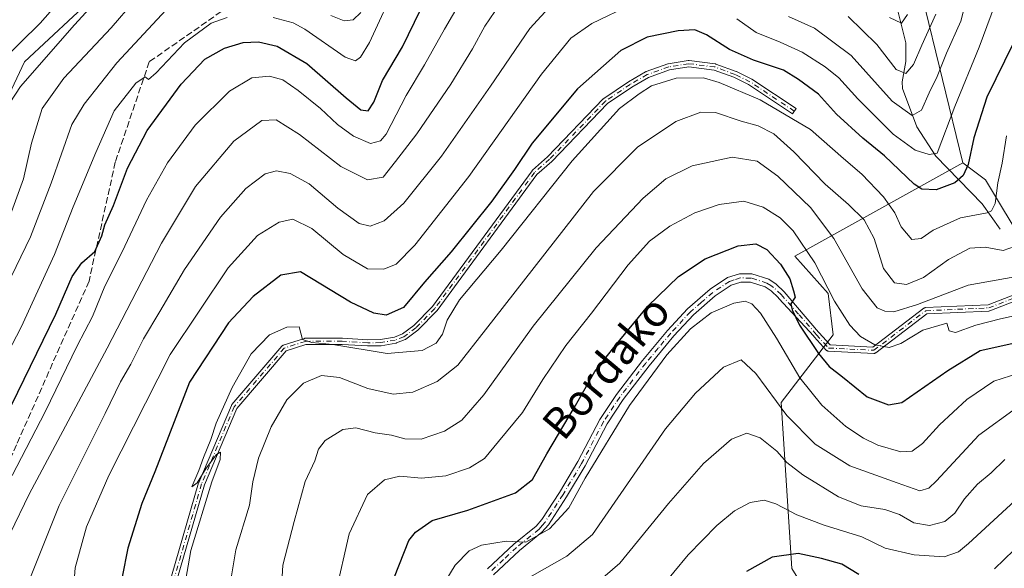
# Model space of a CAD drawing. Units: metres. Extents: x 599779 to 603197, y 4787001 to 4789365.
# Drawn here: x 601691 to 601944, y 4787598 to 4787739 of the extents above; entities that cross this region are included whole.
import ezdxf
from ezdxf.enums import TextEntityAlignment as Align

# ---------------------------------------------------------------- set-up
doc = ezdxf.new("R2010")
doc.units = ezdxf.units.M
doc.header["$MEASUREMENT"] = 0
doc.linetypes.add('DGN Style 3', pattern=[2.307223, 1.648017, -0.659207])
doc.linetypes.add('DGN Style 4', pattern=[2.638475, 1.318413, -0.659207, 0.001648, -0.659207])
for name, color, linetype, lineweight in [('Arbolado forestal CxS', 92, 'Continuous', 0), ('Camino Cxs', 7, 'Continuous', 0), ('Camino eje', 30, 'DGN Style 4', 13), ('Corriente natural lineal', 142, 'Continuous', 13), ('Curva de nivel maestra', 30, 'Continuous', 30), ('Curva de nivel normal', 30, 'Continuous', 0), ('Pastizal CxS', 92, 'Continuous', 0), ('Senda', 7, 'DGN Style 3', 0), ('Texto cartográfico', 7, 'Continuous', 0)]:
    doc.layers.add(name, color=color, linetype=linetype, lineweight=lineweight)
doc.styles.add('Style-Arial', font='txt')

# ---------------------------------------------------------------- blocks, each defined once
blk = doc.blocks.new('*U13')
at = {"layer": 'Arbolado forestal CxS', "color": 92, "linetype": 'Continuous', "lineweight": 0}
blk.add_polyline3d([(601889.4507, 4787597.8809, 326.3239), (601886.7831, 4787640.5451, 309.6959), (601900.1145, 4787657.8775, 297.7378), (601898.7811, 4787668.5429, 296.2491), (601890.2635, 4787678.1255, 298.3065), (601933.4533, 4787702.0293, 272.7299), (601939.2145, 4787697.6971, 277.4585), (601949.6645, 4787680.2811, 286.6724), (601967.0809, 4787674.4765, 296.8521), (602033.0003, 4787581.4705, 357.7068)], dxfattribs=at)

msp = doc.modelspace()

# ---------------------------------------------------------------- linework, layer by layer
at = {"layer": 'Arbolado forestal CxS', "color": 92, "linetype": 'Continuous', "lineweight": 0}
for points in [[(601973.9835, 4788081.6661, 166.1169), (601942.6363, 4788050.3195, 157.9451), (601940.7485, 4788049.9861, 157.9588), (601883.4219, 4788039.8703, 159.016), (601868.4211, 4788034.0805, 159.2317), (601878.8725, 4787976.0297, 168.0775), (601883.4255, 4787943.5061, 184.9961), (601872.9761, 4787927.2521, 197.91), (601832.4323, 4787909.8515, 187.3694), (601825.4675, 4787878.5051, 190.8738), (601832.4343, 4787857.6059, 201.1109), (601788.3945, 4787830.7929, 211.689), (601752.9535, 4787800.8653, 215.8943), (601732.4763, 4787774.0885, 222.2534), (601712.1651, 4787746.3765, 228.8532), (601704.9011, 4787739.6205, 227.5756), (601692.3865, 4787727.9805, 226.6045), (601679.8411, 4787701.5453, 225.9332), (601655.6561, 4787660.7761, 220.7538), (601624.6411, 4787593.7469, 222.6312)], [(601949.6645, 4787680.2811, 286.6724), (601939.2145, 4787697.6971, 277.4585), (601933.4533, 4787702.0293, 272.7299), (601923.0017, 4787744.9867, 255.7091), (601897.4561, 4787799.5547, 231.5062), (601867.2677, 4787826.2587, 219.8726), (601851.0123, 4787835.5467, 211.2595), (601832.4343, 4787857.6059, 201.1109), (601825.4675, 4787878.5051, 190.8738), (601832.4323, 4787909.8515, 187.3694), (601872.9761, 4787927.2521, 197.91), (601883.4255, 4787943.5061, 184.9961), (601878.8725, 4787976.0297, 168.0775), (601868.4211, 4788034.0805, 159.2317), (601883.4219, 4788039.8703, 159.016), (601940.7485, 4788049.9861, 157.9588), (601942.6363, 4788050.3195, 157.9451), (601957.7303, 4788028.2591, 171.7085)], [(601832.4343, 4787857.6059, 201.1109), (601788.3945, 4787830.7929, 211.689), (601752.9535, 4787800.8653, 215.8943), (601732.4763, 4787774.0885, 222.2534), (601712.1651, 4787746.3765, 228.8532), (601704.9011, 4787739.6205, 227.5756), (601692.3865, 4787727.9805, 226.6045), (601679.8411, 4787701.5453, 225.9332), (601655.6561, 4787660.7761, 220.7538), (601624.6411, 4787593.7469, 222.6312), (601612.8649, 4787541.9211, 221.5333), (601607.0481, 4787471.5057, 245.3333), (601596.3811, 4787475.5059, 238.1675), (601573.7159, 4787472.8393, 227.1123), (601583.5009, 4787459.9923, 232.5853), (601594.3583, 4787438.2803, 234.3112), (601602.5013, 4787422.9011, 235.4572), (601615.6201, 4787411.1409, 240.8443), (601617.8823, 4787393.9517, 242.4433), (601607.4789, 4787377.6677, 236.4577)], [(601832.4343, 4787857.6059, 201.1109), (601851.0123, 4787835.5467, 211.2595), (601867.2677, 4787826.2587, 219.8726), (601897.4561, 4787799.5547, 231.5062), (601923.0017, 4787744.9867, 255.7091), (601933.4533, 4787702.0293, 272.7299)], [(601933.4533, 4787702.0293, 272.7299), (601890.2635, 4787678.1255, 298.3065), (601898.7811, 4787668.5429, 296.2491), (601900.1145, 4787657.8775, 297.7378), (601886.7831, 4787640.5451, 309.6959), (601889.4507, 4787597.8809, 326.3239), (601909.4511, 4787565.8833, 340.6337), (601926.7841, 4787563.2161, 340.8324), (601960.1179, 4787520.5525, 366.3127), (601978.7829, 4787516.5525, 372.6495), (602005.4483, 4787516.5523, 380.406), (602054.7813, 4787503.2195, 397.4835), (602085.4447, 4787493.8865, 409.862), (602092.1131, 4787477.8883, 415.1889), (602084.1141, 4787447.2227, 416.1681), (602066.7821, 4787440.5569, 409.7797), (602056.1167, 4787425.8915, 405.7208), (602040.1175, 4787421.8919, 398.7307), (602029.4517, 4787413.8923, 393.3173), (601995.0325, 4787403.5079, 376.0541)], [(601933.4533, 4787702.0293, 272.7299), (601939.2145, 4787697.6971, 277.4585), (601949.6645, 4787680.2811, 286.6724), (601967.0809, 4787674.4765, 296.8521)], [(601933.4533, 4787702.0293, 272.7299), (601939.2145, 4787697.6971, 277.4585), (601949.6645, 4787680.2811, 286.6724), (601967.0809, 4787674.4765, 296.8521)]]:
    msp.add_polyline3d(points, dxfattribs=at)
at = {"layer": 'Camino Cxs', "color": 7, "linetype": 'Continuous', "lineweight": 0}
for points in [[(601730.1519, 4787595.8732, 281.0859), (601737.1119, 4787619.8432, 281.8312), (601737.1284, 4787619.8937, 281.8318), (601737.1433, 4787619.9317, 281.833), (601745.5233, 4787639.7517, 281.6167), (601745.5795, 4787639.8606, 281.6257), (601745.6517, 4787639.9596, 281.6398), (601758.5017, 4787655.0096, 282.3465), (601758.5237, 4787655.0343, 282.3464), (601758.5808, 4787655.09, 282.3465), (601758.6431, 4787655.1397, 282.347), (601758.7101, 4787655.1829, 282.3481), (601758.7811, 4787655.2193, 282.3497), (601758.8553, 4787655.2485, 282.3519), (601758.8665, 4787655.2521, 282.3523), (601764.2765, 4787656.9821, 282.3393), (601764.396, 4787657.0104, 282.3483), (601764.5184, 4787657.0201, 282.3633), (601773.9884, 4787657.0401, 281.7595), (601774.04, 4787657.0386, 281.7417), (601780.568, 4787656.6306, 280.828), (601783.8226, 4787656.6889, 280.9809), (601787.4037, 4787657.3242, 280.3624), (601789.4505, 4787658.1171, 279.9285), (601792.4033, 4787660.3054, 279.6338), (601797.149, 4787665.1396, 280.4508), (601822.745, 4787700.0432, 277.7826), (601822.7997, 4787700.11, 277.787), (601822.8614, 4787700.1704, 277.7948), (601826.7267, 4787703.5687, 278.1407), (601841.0534, 4787718.4745, 278.7545), (601841.1145, 4787718.5318, 278.753), (601841.1813, 4787718.5824, 278.7546), (601847.5113, 4787722.8724, 278.3909), (601847.5586, 4787722.9021, 278.4088), (601851.9194, 4787725.4325, 279.3017), (601851.9911, 4787725.4693, 279.3055), (601852.0537, 4787725.4945, 279.3112), (601857.6037, 4787727.4545, 279.0781), (601857.6723, 4787727.4753, 279.0694), (601857.7424, 4787727.4899, 279.0641), (601862.8724, 4787728.3199, 279.006), (601862.9863, 4787728.33, 278.9943), (601863.1005, 4787728.3238, 278.9864), (601869.8205, 4787727.4738, 278.5561), (601869.9106, 4787727.4571, 278.5525), (601869.9982, 4787727.4303, 278.5549), (601875.1782, 4787725.5103, 278.7849), (601875.1924, 4787725.5048, 278.7861), (601875.2511, 4787725.479, 278.7927), (601879.0811, 4787723.609, 279.584), (601879.1721, 4787723.5569, 279.6114), (601890.5621, 4787716.0069, 280.0865), (601889.6781, 4787714.6733, 281.126), (601878.3319, 4787722.1943, 280.6844), (601874.5848, 4787724.0238, 279.8312), (601869.5284, 4787725.898, 279.4993), (601863.0141, 4787726.722, 279.6398), (601858.0688, 4787725.9219, 279.92), (601852.657, 4787724.0107, 280.0516), (601848.3858, 4787721.5322, 279.2791), (601842.1486, 4787717.3051, 279.3465), (601827.8569, 4787702.4358, 278.7048), (601827.8387, 4787702.4174, 278.7029), (601827.8084, 4787702.3893, 278.6987), (601823.9838, 4787699.0268, 278.435), (601798.4053, 4787664.147, 280.9365), (601798.373, 4787664.1059, 280.9357), (601798.331, 4787664.0597, 280.934), (601793.501, 4787659.1397, 280.1266), (601793.4065, 4787659.0574, 280.1258), (601790.3165, 4787656.7674, 281.1193), (601790.227, 4787656.7099, 281.1841), (601790.1308, 4787656.6648, 281.2345), (601787.9091, 4787655.8041, 282.2344), (601787.8368, 4787655.78, 282.2636), (601787.7599, 4787655.7624, 282.285), (601784.0395, 4787655.1024, 282.085), (601783.9599, 4787655.0924, 282.0685), (601783.9145, 4787655.0903, 282.0565), (601780.5645, 4787655.0303, 281.4419), (601780.5302, 4787655.0304, 281.4379), (601780.5002, 4787655.0317, 281.4339), (601773.966, 4787655.4401, 282.1824), (601764.6458, 4787655.4204, 282.8581), (601759.5707, 4787653.7975, 282.5851), (601746.9488, 4787639.0147, 281.9945), (601738.6353, 4787619.3519, 282.2631), (601731.7101, 4787595.5018, 281.212)], [(601730.1519, 4787595.8732, 281.0859), (601737.1119, 4787619.8432, 281.8312), (601737.1284, 4787619.8937, 281.8318), (601737.1433, 4787619.9317, 281.833), (601745.5233, 4787639.7517, 281.6167), (601745.5795, 4787639.8606, 281.6257), (601745.6517, 4787639.9596, 281.6398), (601758.5017, 4787655.0096, 282.3465), (601758.5237, 4787655.0343, 282.3464), (601758.5808, 4787655.09, 282.3465), (601758.6431, 4787655.1397, 282.347), (601758.7101, 4787655.1829, 282.3481), (601758.7811, 4787655.2193, 282.3497), (601758.8553, 4787655.2485, 282.3519), (601758.8665, 4787655.2521, 282.3523), (601764.2765, 4787656.9821, 282.3393), (601764.396, 4787657.0104, 282.3483), (601764.5184, 4787657.0201, 282.3633), (601773.9884, 4787657.0401, 281.7595), (601774.04, 4787657.0386, 281.7417), (601780.568, 4787656.6306, 280.828), (601783.8226, 4787656.6889, 280.9809), (601787.4037, 4787657.3242, 280.3624), (601789.4505, 4787658.1171, 279.9285), (601792.4033, 4787660.3054, 279.6338), (601797.149, 4787665.1396, 280.4508), (601822.745, 4787700.0432, 277.7826), (601822.7997, 4787700.11, 277.787), (601822.8614, 4787700.1704, 277.7948), (601826.7267, 4787703.5687, 278.1407), (601841.0534, 4787718.4745, 278.7545), (601841.1145, 4787718.5318, 278.753), (601841.1813, 4787718.5824, 278.7546), (601847.5113, 4787722.8724, 278.3909), (601847.5586, 4787722.9021, 278.4088), (601851.9194, 4787725.4325, 279.3017), (601851.9911, 4787725.4693, 279.3055), (601852.0537, 4787725.4945, 279.3112), (601857.6037, 4787727.4545, 279.0781), (601857.6723, 4787727.4753, 279.0694), (601857.7424, 4787727.4899, 279.0641), (601862.8724, 4787728.3199, 279.006), (601862.9863, 4787728.33, 278.9943), (601863.1005, 4787728.3238, 278.9864), (601869.8205, 4787727.4738, 278.5561), (601869.9106, 4787727.4571, 278.5525), (601869.9982, 4787727.4303, 278.5549), (601875.1782, 4787725.5103, 278.7849), (601875.1924, 4787725.5048, 278.7861), (601875.2511, 4787725.479, 278.7927), (601879.0811, 4787723.609, 279.584), (601879.1721, 4787723.5569, 279.6114), (601890.5621, 4787716.0069, 280.0865), (601889.6781, 4787714.6733, 281.126), (601878.3319, 4787722.1943, 280.6844), (601874.5848, 4787724.0238, 279.8312), (601869.5284, 4787725.898, 279.4993), (601863.0141, 4787726.722, 279.6398), (601858.0688, 4787725.9219, 279.92), (601852.657, 4787724.0107, 280.0516), (601848.3858, 4787721.5322, 279.2791), (601842.1486, 4787717.3051, 279.3465), (601827.8569, 4787702.4358, 278.7048), (601827.8387, 4787702.4174, 278.7029), (601827.8084, 4787702.3893, 278.6987), (601823.9838, 4787699.0268, 278.435), (601798.4053, 4787664.147, 280.9365), (601798.373, 4787664.1059, 280.9357), (601798.331, 4787664.0597, 280.934), (601793.501, 4787659.1397, 280.1266), (601793.4065, 4787659.0574, 280.1258), (601790.3165, 4787656.7674, 281.1193), (601790.227, 4787656.7099, 281.1841), (601790.1308, 4787656.6648, 281.2345), (601787.9091, 4787655.8041, 282.2344), (601787.8368, 4787655.78, 282.2636), (601787.7599, 4787655.7624, 282.285), (601784.0395, 4787655.1024, 282.085), (601783.9599, 4787655.0924, 282.0685), (601783.9145, 4787655.0903, 282.0565), (601780.5645, 4787655.0303, 281.4419), (601780.5302, 4787655.0304, 281.4379), (601780.5002, 4787655.0317, 281.4339), (601773.966, 4787655.4401, 282.1824), (601764.6458, 4787655.4204, 282.8581), (601759.5707, 4787653.7975, 282.5851), (601746.9488, 4787639.0147, 281.9945), (601738.6353, 4787619.3519, 282.2631), (601731.7101, 4787595.5018, 281.212)], [(601811.3101, 4787597.8201, 307.1636), (601818.0801, 4787604.1201, 306.538), (601823.7901, 4787608.7501, 306.5696), (601825.2301, 4787610.4301, 308.5322), (601829.7901, 4787617.4301, 313.1437), (601834.5301, 4787625.3501, 305.2713), (601840.1701, 4787636.1401, 303.9773), (601844.4201, 4787642.5401, 304.106), (601851.1102, 4787651.3101, 303.7865), (601857.5901, 4787659.0401, 303.7815), (601862.6901, 4787664.5801, 303.8189), (601868.5101, 4787669.6401, 304.2148), (601873.0001, 4787672.6101, 302.806), (601876.0701, 4787673.5901, 302.444), (601879.1901, 4787673.5501, 302.1553), (601883.5601, 4787672.1901, 301.9722), (601885.5001, 4787670.9301, 302.5669), (601887.5101, 4787668.9701, 302.5055), (601896.3064, 4787658.5621, 303.9964), (601896.3113, 4787658.5579, 303.9888), (601896.3711, 4787658.5052, 303.8968), (601896.4047, 4787658.4703, 303.8476), (601899.3001, 4787655.2826, 304.9427), (601910.3175, 4787654.7336, 296.4281), (601923.3947, 4787664.716, 292.0865), (601923.4131, 4787664.7296, 292.0819), (601923.4801, 4787664.7729, 292.0699), (601923.5511, 4787664.8093, 292.0647), (601923.6253, 4787664.8384, 292.0662), (601923.7021, 4787664.86, 292.0745), (601923.7806, 4787664.8739, 292.0894), (601923.8442, 4787664.8793, 292.1061), (601939.9024, 4787665.601, 295.431), (601953.6023, 4787670.9287, 301.2709)], [(601811.3101, 4787597.8201, 307.1636), (601818.0801, 4787604.1201, 306.538), (601823.7901, 4787608.7501, 306.5696), (601825.2301, 4787610.4301, 308.5322), (601829.7901, 4787617.4301, 313.1437), (601834.5301, 4787625.3501, 305.2713), (601840.1701, 4787636.1401, 303.9773), (601844.4201, 4787642.5401, 304.106), (601851.1102, 4787651.3101, 303.7865), (601857.5901, 4787659.0401, 303.7815), (601862.6901, 4787664.5801, 303.8189), (601868.5101, 4787669.6401, 304.2148), (601873.0001, 4787672.6101, 302.806), (601876.0701, 4787673.5901, 302.444), (601879.1901, 4787673.5501, 302.1553), (601883.5601, 4787672.1901, 301.9722), (601885.5001, 4787670.9301, 302.5669), (601887.5101, 4787668.9701, 302.5055), (601896.3064, 4787658.5621, 303.9964), (601896.3113, 4787658.5579, 303.9888), (601896.3711, 4787658.5052, 303.8968), (601896.4047, 4787658.4703, 303.8476), (601899.3001, 4787655.2826, 304.9427), (601910.3175, 4787654.7336, 296.4281), (601923.3947, 4787664.716, 292.0865), (601923.4131, 4787664.7296, 292.0819), (601923.4801, 4787664.7729, 292.0699), (601923.5511, 4787664.8093, 292.0647), (601923.6253, 4787664.8384, 292.0662), (601923.7021, 4787664.86, 292.0745), (601923.7806, 4787664.8739, 292.0894), (601923.8442, 4787664.8793, 292.1061), (601939.9024, 4787665.601, 295.431), (601953.6023, 4787670.9287, 301.2709)], [(601954.6482, 4787669.6187, 304.6154), (601940.3597, 4787664.0621, 296.7458), (601940.2349, 4787664.0249, 296.703), (601940.1056, 4787664.0085, 296.6413), (601924.1664, 4787663.2921, 293.4402), (601911.0555, 4787653.2842, 297.0208), (601911.0042, 4787653.248, 297.0767), (601910.9351, 4787653.2082, 297.1462), (601910.8624, 4787653.1754, 297.2137), (601910.7868, 4787653.15, 297.2783), (601910.709, 4787653.1322, 297.3392), (601910.6299, 4787653.1223, 297.3957), (601910.5502, 4787653.1203, 297.4471), (601910.5303, 4787653.1211, 297.459), (601898.8903, 4787653.7011, 308.3236), (601898.8306, 4787653.7063, 308.364), (601898.7521, 4787653.7201, 308.4037), (601898.6753, 4787653.7417, 308.4267), (601898.6011, 4787653.7709, 308.4326), (601898.5301, 4787653.8072, 308.4218), (601898.4631, 4787653.8505, 308.3939), (601898.4008, 4787653.9002, 308.3493), (601898.3437, 4787653.9559, 308.2884), (601898.3379, 4787653.9622, 308.281), (601895.2203, 4787657.3946, 307.1088), (601895.1748, 4787657.4494, 307.156), (601895.1299, 4787657.5153, 307.1962), (601895.1233, 4787657.5245, 307.2037), (601886.1451, 4787667.2504, 304.9643), (601885.9401, 4787667.4801, 304.7933), (601884.1401, 4787669.2301, 304.8916), (601882.6401, 4787670.2101, 304.7279), (601878.8501, 4787671.3901, 303.346), (601876.4001, 4787671.4201, 303.3828), (601873.9401, 4787670.6401, 303.9376), (601869.8301, 4787667.9101, 305.1619), (601864.2001, 4787663.0301, 304.8503), (601859.2101, 4787657.6101, 304.53), (601852.8101, 4787649.9501, 304.5257), (601846.1801, 4787641.2801, 304.8636), (601842.0401, 4787635.0401, 304.8463), (601836.4201, 4787624.2901, 306.2007), (601831.6301, 4787616.2901, 315.9814), (601826.9701, 4787609.1301, 310.457), (601825.3001, 4787607.1901, 308.1865), (601819.5001, 4787602.4901, 307.6485), (601812.8401, 4787596.2801, 308.3524)], [(601954.6482, 4787669.6187, 304.6154), (601940.3597, 4787664.0621, 296.7458), (601940.2349, 4787664.0249, 296.703), (601940.1056, 4787664.0085, 296.6413), (601924.1664, 4787663.2921, 293.4402), (601911.0555, 4787653.2842, 297.0208), (601911.0042, 4787653.248, 297.0767), (601910.9351, 4787653.2082, 297.1462), (601910.8624, 4787653.1754, 297.2137), (601910.7868, 4787653.15, 297.2783), (601910.709, 4787653.1322, 297.3392), (601910.6299, 4787653.1223, 297.3957), (601910.5502, 4787653.1203, 297.4471), (601910.5303, 4787653.1211, 297.459), (601898.8903, 4787653.7011, 308.3236), (601898.8306, 4787653.7063, 308.364), (601898.7521, 4787653.7201, 308.4037), (601898.6753, 4787653.7417, 308.4267), (601898.6011, 4787653.7709, 308.4326), (601898.5301, 4787653.8072, 308.4218), (601898.4631, 4787653.8505, 308.3939), (601898.4008, 4787653.9002, 308.3493), (601898.3437, 4787653.9559, 308.2884), (601898.3379, 4787653.9622, 308.281), (601895.2203, 4787657.3946, 307.1088), (601895.1748, 4787657.4494, 307.156), (601895.1299, 4787657.5153, 307.1962), (601895.1233, 4787657.5245, 307.2036), (601886.1451, 4787667.2504, 304.9643), (601885.9401, 4787667.4801, 304.7933), (601884.1401, 4787669.2301, 304.8916), (601882.6401, 4787670.2101, 304.7279), (601878.8501, 4787671.3901, 303.346), (601876.4001, 4787671.4201, 303.3828), (601873.9401, 4787670.6401, 303.9376), (601869.8301, 4787667.9101, 305.1619), (601864.2001, 4787663.0301, 304.8503), (601859.2101, 4787657.6101, 304.53), (601852.8101, 4787649.9501, 304.5257), (601846.1801, 4787641.2801, 304.8636), (601842.0401, 4787635.0401, 304.8463), (601836.4201, 4787624.2901, 306.2007), (601831.6301, 4787616.2901, 315.9814), (601826.9701, 4787609.1301, 310.457), (601825.3001, 4787607.1901, 308.1865), (601819.5001, 4787602.4901, 307.6485), (601812.8401, 4787596.2801, 308.3524)]]:
    msp.add_polyline3d(points, dxfattribs=at)
at = {"layer": 'Camino eje', "color": 30, "linetype": 'DGN Style 4', "lineweight": 13}
for points in [[(601895.8125, 4787657.9325, 305.4153), (601898.9301, 4787654.5001, 306.7466), (601910.5701, 4787653.9201, 296.8722), (601923.8801, 4787664.0801, 292.7389), (601940.0697, 4787664.8077, 296.0513), (601954.3571, 4787670.3639, 303.1009), (601957.5321, 4787707.6703, 304.1706), (601959.7801, 4787736.4901, 299.6466), (601965.8501, 4787769.4001, 289.078), (601965.7265, 4787778.2853, 292.3211)], [(601890.1201, 4787715.3401, 280.6013), (601878.7301, 4787722.8901, 280.1661), (601874.9001, 4787724.7601, 279.318), (601869.7201, 4787726.6801, 279.0236), (601863.0001, 4787727.5301, 279.1877), (601857.8701, 4787726.7001, 279.4927), (601852.3201, 4787724.7401, 279.6735), (601847.9601, 4787722.2101, 278.76), (601841.6301, 4787717.9201, 279.0362), (601827.2801, 4787702.9901, 278.3912), (601823.3901, 4787699.5701, 278.1008), (601797.7601, 4787664.6201, 280.7558), (601792.9301, 4787659.7001, 279.9008), (601789.8401, 4787657.4101, 280.3489), (601787.6201, 4787656.5501, 281.3148), (601783.9001, 4787655.8901, 281.518), (601780.5501, 4787655.8301, 281.1337), (601773.9901, 4787656.2401, 281.9665), (601764.5201, 4787656.2201, 282.6014), (601759.1101, 4787654.4901, 282.4471), (601746.2601, 4787639.4401, 281.8184), (601737.8801, 4787619.6201, 282.0524), (601730.9201, 4787595.6501, 281.1464)], [(601895.8125, 4787657.9325, 305.4153), (601891.2401, 4787663.1701, 307.4562), (601886.7251, 4787668.2251, 303.5308), (601884.8201, 4787670.0801, 303.6232), (601884.0701, 4787670.5701, 303.5529), (601883.1001, 4787671.2001, 303.2664), (601879.0201, 4787672.4701, 302.2593), (601876.2351, 4787672.5051, 302.5408), (601874.7001, 4787672.0151, 303.0103), (601873.4701, 4787671.6251, 303.3213), (601871.2251, 4787670.1401, 304.1133), (601869.1701, 4787668.7751, 304.6772), (601866.2601, 4787666.2451, 305.0511), (601863.4451, 4787663.8051, 304.3096), (601858.4001, 4787658.3251, 304.1235), (601855.1601, 4787654.4601, 304.2819), (601851.9601, 4787650.6301, 304.0953), (601848.6451, 4787646.2951, 304.3281), (601845.3001, 4787641.9101, 304.4595), (601841.1051, 4787635.5901, 304.3818), (601835.4751, 4787624.8201, 305.7496), (601830.7101, 4787616.8601, 314.5907), (601826.1001, 4787609.7801, 309.5688), (601825.3801, 4787608.9401, 308.4737), (601824.5451, 4787607.9701, 307.4027), (601818.7901, 4787603.3051, 307.0671), (601815.4051, 4787600.1551, 307.9804), (601812.0751, 4787597.0501, 307.5525)]]:
    msp.add_polyline3d(points, dxfattribs=at)
at = {"layer": 'Corriente natural lineal', "color": 142, "linetype": 'Continuous', "lineweight": 13}
msp.add_polyline3d([(601943, 4787685, 282.174), (601938.3571, 4787691.5079, 278.4487), (601926.4947, 4787703.7368, 269.6259), (601921.6022, 4787711.2672, 266.2435), (601917.8807, 4787721.1479, 261.6593), (601917.8504, 4787722.8453, 260.7789), (601918.8115, 4787728.0539, 258.9053), (601918.7577, 4787732.8833, 257.4742), (601914.4576, 4787750.1073, 250.3746)], dxfattribs=at)
at = {"layer": 'Curva de nivel maestra', "color": 30, "linetype": 'Continuous', "lineweight": 30, "flags": 128}
for points, elevation in [([(601686.06, 4787727.8701), (601696.43, 4787737.9501), (601706.75, 4787749.7601)], 225), ([(601689, 4787639.8601), (601700.39, 4787663.2201), (601704.61, 4787672.9101), (601707.13, 4787676.4201), (601710.42, 4787679.2801), (601712.27, 4787683.2801), (601713.02, 4787686.1401), (601715.23, 4787691.1401), (601718.83, 4787700.7001), (601723.92, 4787710.3801), (601732.59, 4787722.2401), (601738.74, 4787728.6501), (601743.78, 4787731.5501), (601748.54, 4787732.9401), (601752.46, 4787733.1001), (601757.25, 4787732.0101), (601764.94, 4787727.5701), (601775, 4787718.7601), (601778.79, 4787715.6601), (601780.66, 4787715.4601), (601782.09, 4787717.6101), (601784.38, 4787723.2101), (601789.44, 4787731.8701), (601794.12, 4787741.3501)], 250), ([(601946.39, 4787732.9201), (601939.54, 4787718.9701), (601936.23, 4787708.5201), (601934.82, 4787701.6301), (601933.47, 4787698.8201), (601931.4, 4787696.8901), (601926.57, 4787695.1401), (601922.88, 4787695.3201), (601920.9, 4787696.5601), (601913.25, 4787703.9001), (601907.75, 4787708.4001), (601900.95, 4787714.6001), (601896.3, 4787719.6801), (601891.17, 4787723.4401), (601887.38, 4787725.8901), (601879.61, 4787728.4301), (601873.45, 4787731.2001), (601867.61, 4787734.9601), (601864.54, 4787736.2201), (601860.26, 4787736.0001), (601852.33, 4787734.3801), (601845.57, 4787730.9301), (601834.46, 4787721.0301), (601822.79, 4787707.1501), (601818.28, 4787700.3801), (601812.42, 4787692.2401), (601801.99, 4787679.2401), (601795.11, 4787671.3901), (601789.73, 4787664.9301), (601785.26, 4787662.9601), (601782.11, 4787663.4601), (601776.08, 4787666.2801), (601763.31, 4787674.0301), (601758.26, 4787673.1901), (601751.16, 4787667.7601), (601744.76, 4787660.9701), (601734.73, 4787645.7701), (601725.85, 4787622.7001), (601722.48, 4787614.5601), (601718.9, 4787603.1001), (601717.46, 4787595.7801)], 275), ([(601787.4, 4787595.7401), (601791.12, 4787605.0401), (601792.85, 4787607.2401), (601797.14, 4787610.2201), (601806.29, 4787612.8201), (601818.5, 4787617.3501), (601822.9, 4787620.7601), (601826.58, 4787627.3601), (601833.9, 4787639.7101), (601838.86, 4787648.4501), (601844.07, 4787655.0401), (601852.52, 4787665.2801), (601860.38, 4787672.8401), (601867.19, 4787677.3901), (601875.66, 4787680.7201), (601880.2, 4787681.2301), (601883.07, 4787679.8301), (601886.6, 4787676.0401), (601888.94, 4787672.2601), (601889.89, 4787669.1901), (601890.37, 4787667.5901), (601889.21, 4787665.8401), (601889.61, 4787664.2701), (601891.48, 4787660.4001), (601896.36, 4787653.0601), (601899.06, 4787649.7701), (601902.48, 4787647.0801), (601908.85, 4787642.0001), (601914.35, 4787639.9101), (601917.75, 4787640.5301), (601929.52, 4787648.7701), (601937.85, 4787653.9001), (601948.3, 4787656.1601)], 300), ([(601949.02, 4787604.9701), (601941.59, 4787597.8301)], 325), ([(601906.74, 4787596.3001), (601902.37, 4787599.0101), (601897.14, 4787600.4701), (601891.11, 4787601.7701), (601884.45, 4787600.8101), (601877.88, 4787597.0801)], 325)]:
    msp.add_lwpolyline(points, dxfattribs=dict(at, elevation=elevation))
at = {"layer": 'Curva de nivel normal', "color": 30, "linetype": 'Continuous', "lineweight": 0, "flags": 128}
for points, elevation in [([(601688.6, 4787717.47), (601691.31, 4787721.67), (601705.23, 4787737.5), (601713.92, 4787747.1)], 230), ([(601788.11, 4787748.43), (601781.02, 4787733.01), (601778.65, 4787729.17), (601777.44, 4787728.26), (601774.73, 4787729.23), (601764.39, 4787736.4), (601761.41, 4787738.01), (601756.22, 4787739.36)], 245), ([(601888.67, 4787739.61), (601895.35, 4787736.69), (601904.71, 4787729.63), (601915.22, 4787717.86), (601920.41, 4787714.21), (601922.78, 4787715.6), (601924.8, 4787720.08), (601926.86, 4787724.21), (601929.2, 4787730.2), (601932.86, 4787738.42), (601935.3, 4787747.88)], 265), ([(601692.74, 4787592.66), (601701.29, 4787614.07), (601713.08, 4787637.7), (601717.04, 4787645.86), (601719.71, 4787650.35), (601722.94, 4787656.88), (601727.1, 4787663.87), (601733.48, 4787674.66), (601742.74, 4787688.1), (601749.25, 4787695.45), (601754.21, 4787699.22), (601757.09, 4787700.02), (601760.6, 4787699.31), (601765.47, 4787696.66), (601772.9, 4787690.45), (601778.34, 4787686.5), (601781.15, 4787685.8), (601784.79, 4787687.21), (601789.79, 4787691.69), (601799.46, 4787703.8), (601812.08, 4787721.74), (601822.19, 4787736.56), (601830.02, 4787745.14)], 265), ([(601942.64, 4787745.49), (601937.64, 4787731.76), (601931.33, 4787716.56), (601926.78, 4787704.55), (601924.79, 4787704.21), (601921.13, 4787705.3), (601915.56, 4787709.4), (601906.43, 4787718.54), (601901.54, 4787723.9), (601898.05, 4787726.75), (601892.15, 4787730.46), (601886.52, 4787733.09), (601880.35, 4787735.5), (601875.34, 4787739.08)], 270), ([(601720.51, 4787743.6), (601714.66, 4787736.77), (601702.47, 4787723.77), (601696.92, 4787716.01), (601694.21, 4787707.09), (601692.16, 4787697.97), (601688.72, 4787688.58)], 235), ([(601804.38, 4787743.43), (601800.27, 4787736.43), (601795.12, 4787727.19), (601790.46, 4787719.36), (601785.25, 4787709.39), (601783.84, 4787707.68), (601781.3, 4787707.03), (601776.9, 4787708.92), (601772.74, 4787711.89), (601768.38, 4787716.01), (601762.7, 4787720.67), (601758.76, 4787723.39), (601755.32, 4787724.36), (601750.78, 4787723.87), (601745.01, 4787720.5), (601736.22, 4787711.76), (601729.09, 4787702.1), (601723.7, 4787692.44), (601717.49, 4787679.25), (601713.01, 4787670.37), (601709.87, 4787662.59), (601705.95, 4787655.1), (601697.68, 4787638.1), (601689.2, 4787621.77)], 255), ([(601848.46, 4787742.78), (601838.12, 4787737.82), (601832.71, 4787734.11), (601825.16, 4787724.87), (601806.49, 4787698.55), (601792.67, 4787680.88), (601787.88, 4787676.03), (601784.64, 4787674.76), (601780.46, 4787674.86), (601774.22, 4787678.52), (601766.21, 4787685.16), (601761.27, 4787687.58), (601757.77, 4787686.86), (601752.22, 4787683.37), (601744.66, 4787675.1), (601729.8, 4787652.86), (601714.01, 4787621.74), (601708.29, 4787608.57), (601705.43, 4787598.04), (601704.64, 4787588.19)], 270), ([(601744.41, 4787739.41), (601740.29, 4787737.93), (601733.48, 4787732.85), (601726.2, 4787725.17), (601724.2, 4787723.45), (601723.41, 4787724.17), (601721.02, 4787722.56), (601715.38, 4787715.43), (601710.74, 4787704.76), (601704.86, 4787690.77), (601700.12, 4787678.5), (601691.49, 4787659.87), (601677.44, 4787632.94)], 245), ([(601683.74, 4787596.76), (601693.59, 4787617.01), (601713.59, 4787654.5), (601727.6, 4787681.44), (601736.34, 4787695.99), (601746.18, 4787707.64), (601753.38, 4787712.94), (601757.02, 4787713.08), (601763, 4787709.3), (601773.61, 4787701.14), (601780.46, 4787697.68), (601784.54, 4787698.41), (601787.7, 4787702.44), (601793.15, 4787709.48), (601801.87, 4787722.29), (601807.5, 4787731.38), (601810.6, 4787737.12), (601813.2, 4787740.97)], 260), ([(601728.78, 4787741.33), (601716.08, 4787727.74), (601707.68, 4787717.13), (601704.52, 4787711.87), (601699.24, 4787696.88), (601693.92, 4787683.06), (601686.52, 4787667.81)], 240), ([(601778.79, 4787740.7), (601776.79, 4787738.82), (601774.48, 4787738.56), (601771.09, 4787739.91)], 240), ([(601903.96, 4787739.65), (601911.33, 4787732.47), (601916.25, 4787726.02), (601918.78, 4787725.04), (601920.72, 4787727.32), (601922.92, 4787732.32), (601926.49, 4787740.26)], 260), ([(601919.19, 4787740.14), (601917.7, 4787737.91), (601914.55, 4787739.37)], 255), ([(601944.63, 4787709.01), (601943.5, 4787702), (601942.4, 4787696.89), (601941.74, 4787691.6), (601940.8, 4787689.72), (601939.63, 4787689.24), (601932.78, 4787687.93), (601925.78, 4787684.81), (601922.72, 4787682.66), (601920.3, 4787682.34), (601917.57, 4787685.61), (601915.93, 4787689.19), (601913.05, 4787693.37), (601907.49, 4787699.14), (601902.8, 4787703.16), (601894.28, 4787710.6), (601881.35, 4787718.23), (601870.78, 4787722.66), (601866.82, 4787723.87), (601859.78, 4787723.82), (601853.41, 4787721.84), (601850.27, 4787719.76), (601845.26, 4787716), (601833.08, 4787702.54), (601814.79, 4787679.67), (601804.11, 4787666.9), (601800.96, 4787661.64), (601799.74, 4787658.07), (601798.14, 4787655.77), (601794.55, 4787653.83), (601785.53, 4787653.06), (601771.62, 4787655.38), (601766.2, 4787655.96), (601763.81, 4787656.73), (601762.94, 4787659.92), (601759.78, 4787659.88), (601755.28, 4787657.9), (601750.62, 4787652.99), (601745.74, 4787644.38), (601741.62, 4787635.23), (601740.24, 4787631), (601738.4, 4787626.41), (601737.2, 4787623.04), (601735.36, 4787618.82), (601736.74, 4787619.9), (601739.02, 4787623.67), (601741.69, 4787627.16), (601742.7, 4787627.75), (601742.66, 4787625.91), (601740.52, 4787620.12), (601735.13, 4787602.54), (601733.52, 4787593.15)], 280), ([(601946.71, 4787680.57), (601943.8, 4787679.56), (601939.17, 4787680.39), (601935.2, 4787680.12), (601929.75, 4787677.26), (601923.32, 4787672.64), (601918.95, 4787670.84), (601915.83, 4787671.27), (601913.02, 4787674.92), (601910.66, 4787682.63), (601908.08, 4787687.4), (601904.08, 4787691.37), (601898.08, 4787696.6), (601889.97, 4787704.92), (601884.87, 4787709.52), (601880.88, 4787711.53), (601876.48, 4787712.75), (601869.87, 4787714.95), (601866.08, 4787715.11), (601859.68, 4787712.69), (601849.84, 4787706.09), (601838.52, 4787694.73), (601810.79, 4787659.16), (601803.7, 4787650.1), (601798.36, 4787645.92), (601792.15, 4787643.14), (601787.05, 4787642.67), (601780.53, 4787644.08), (601773.32, 4787646.94), (601768.64, 4787647.42), (601764.08, 4787645.44), (601759.79, 4787641.24), (601755.73, 4787634.3), (601752.49, 4787626.24), (601751, 4787620.16), (601750.18, 4787614.17), (601746.67, 4787602.65), (601745.49, 4787595.47)], 285), ([(601946.77, 4787672.75), (601934.78, 4787670.67), (601921.78, 4787665.64), (601915.66, 4787663.84), (601913.37, 4787663.94), (601911.43, 4787664.84), (601907.59, 4787669.73), (601900.31, 4787682.62), (601894.32, 4787690.58), (601885.93, 4787698.64), (601880.55, 4787702.48), (601874.15, 4787703.56), (601863.87, 4787701.32), (601857.11, 4787697.94), (601851.32, 4787693.02), (601839.2, 4787680.24), (601823.08, 4787660.1), (601810.35, 4787642.44), (601804.69, 4787636), (601800.25, 4787633.19), (601794.25, 4787631.13), (601790.1, 4787631.17), (601786.66, 4787632.12), (601782.46, 4787632.69), (601777.46, 4787634), (601774.12, 4787633.6), (601769.63, 4787630.79), (601767.89, 4787628.56), (601766.93, 4787625.55), (601764.49, 4787620.22), (601761.64, 4787609.99), (601758.78, 4787598.72), (601758.09, 4787586.99)], 290), ([(601950.1, 4787663.57), (601943.11, 4787661.96), (601936.78, 4787660.39), (601931.57, 4787658.47), (601929.94, 4787658.95), (601929.29, 4787660.88), (601923.13, 4787659.08), (601917.45, 4787655.64), (601914.45, 4787654.67), (601910.78, 4787655.33), (601907.1, 4787657.44), (601904.36, 4787660.34), (601900.44, 4787666.57), (601895.39, 4787676.36), (601889.83, 4787684.58), (601886.51, 4787687.97), (601882.1, 4787690.72), (601877.19, 4787692.18), (601870.78, 4787691.4), (601864.59, 4787689.24), (601858.18, 4787685.77), (601852.96, 4787681.93), (601847.48, 4787675.87), (601838.02, 4787663.45), (601831.43, 4787655.18), (601825.56, 4787646.43), (601820.3, 4787637.94), (601814.18, 4787630.46), (601810.56, 4787626.1), (601806.73, 4787623.74), (601800.58, 4787621.7), (601794.38, 4787621.06), (601788.79, 4787621.58), (601784.87, 4787620.63), (601780.48, 4787616.9), (601775.77, 4787606.77), (601772.3, 4787591.4)], 295), ([(601798.17, 4787590.89), (601803.03, 4787598.71), (601806.57, 4787602.41), (601809.79, 4787603.91), (601816.1, 4787604.91), (601821.12, 4787604.62), (601827.22, 4787608.08), (601832.18, 4787613.44), (601836.37, 4787621.1), (601847.76, 4787639.77), (601857.38, 4787652.77), (601863.45, 4787659.44), (601868.8, 4787663.54), (601874.62, 4787666), (601877.54, 4787666.53), (601879.24, 4787665.89), (601881.48, 4787663.47), (601885.57, 4787657.06), (601891.52, 4787646.85), (601897.2, 4787639.86), (601903.38, 4787634.36), (601907.88, 4787631.36), (601911.62, 4787629.57), (601917.45, 4787627.84), (601920.4, 4787628), (601923.03, 4787630.02), (601927.44, 4787634.79), (601934.41, 4787641.28), (601941.35, 4787645.98), (601949.98, 4787648.72)], 305), ([(601822.18, 4787595.68), (601831.65, 4787601.05), (601838.3, 4787606.59), (601857.01, 4787633.77), (601864.74, 4787642.93), (601871.95, 4787649.57), (601876.49, 4787651.46), (601880.28, 4787647.99), (601888.23, 4787637.15), (601895.46, 4787629.84), (601904.37, 4787624.29), (601916.58, 4787619.85), (601922.38, 4787617.82), (601924.66, 4787618.48), (601926.68, 4787620.42), (601937.49, 4787632.11), (601947.16, 4787639.15)], 310), ([(601834.61, 4787590.04), (601845.29, 4787599.23), (601857.78, 4787614.57), (601866.78, 4787624.82), (601873.99, 4787631.07), (601877.97, 4787632.68), (601881.34, 4787631.42), (601885.67, 4787628.01), (601888.22, 4787625.14), (601892.33, 4787621.93), (601901.45, 4787616.32), (601907.34, 4787613.95), (601913.37, 4787613.04), (601917.16, 4787611.74), (601920.82, 4787609.65), (601924.84, 4787608.95), (601928.77, 4787609.92), (601931.33, 4787612.1), (601933.88, 4787615.77), (601937.21, 4787619.52), (601940.7, 4787622.46), (601944.17, 4787625.84)], 315), ([(601855.49, 4787592.51), (601862.9, 4787601.37), (601870.24, 4787608.96), (601874.8, 4787612.72), (601878.75, 4787614.79), (601882.34, 4787615.42), (601885.42, 4787614.52), (601890.78, 4787611.7), (601897.78, 4787609.05), (601907.45, 4787605.98), (601913.45, 4787603.13), (601920.92, 4787601.43), (601928.65, 4787600.9), (601932.31, 4787602.14), (601934.91, 4787604.27), (601947.9, 4787616.3)], 320)]:
    msp.add_lwpolyline(points, dxfattribs=dict(at, elevation=elevation))
at = {"layer": 'Pastizal CxS', "color": 92, "linetype": 'Continuous', "lineweight": 0}
for points in [[(601832.4343, 4787857.6059, 201.1109), (601788.3945, 4787830.7929, 211.689), (601752.9535, 4787800.8653, 215.8943), (601732.4763, 4787774.0885, 222.2534), (601712.1651, 4787746.3765, 228.8532), (601704.9011, 4787739.6205, 227.5756), (601692.3865, 4787727.9805, 226.6045), (601679.8411, 4787701.5453, 225.9332), (601655.6561, 4787660.7761, 220.7538), (601624.6411, 4787593.7469, 222.6312), (601612.8649, 4787541.9211, 221.5333), (601607.0481, 4787471.5057, 245.3333), (601596.3811, 4787475.5059, 238.1675), (601573.7159, 4787472.8393, 227.1123), (601583.5009, 4787459.9923, 232.5853), (601594.3583, 4787438.2803, 234.3112), (601602.5013, 4787422.9011, 235.4572), (601615.6201, 4787411.1409, 240.8443), (601617.8823, 4787393.9517, 242.4433), (601607.4789, 4787377.6677, 236.4577)], [(601624.6411, 4787593.7469, 222.6312), (601655.6561, 4787660.7761, 220.7538), (601679.8411, 4787701.5453, 225.9332), (601692.3865, 4787727.9805, 226.6045), (601704.9011, 4787739.6205, 227.5756), (601712.1651, 4787746.3765, 228.8532), (601732.4763, 4787774.0885, 222.2534), (601752.9535, 4787800.8653, 215.8943), (601788.3945, 4787830.7929, 211.689), (601832.4343, 4787857.6059, 201.1109), (601851.0123, 4787835.5467, 211.2595), (601867.2677, 4787826.2587, 219.8726), (601897.4561, 4787799.5547, 231.5062), (601923.0017, 4787744.9867, 255.7091), (601933.4533, 4787702.0293, 272.7299), (601890.2635, 4787678.1255, 298.3065), (601898.7811, 4787668.5429, 296.2491), (601900.1145, 4787657.8775, 297.7378), (601886.7831, 4787640.5451, 309.6959), (601889.4507, 4787597.8809, 326.3239)], [(601832.4343, 4787857.6059, 201.1109), (601851.0123, 4787835.5467, 211.2595), (601867.2677, 4787826.2587, 219.8726), (601897.4561, 4787799.5547, 231.5062), (601923.0017, 4787744.9867, 255.7091), (601933.4533, 4787702.0293, 272.7299)], [(601933.4533, 4787702.0293, 272.7299), (601890.2635, 4787678.1255, 298.3065), (601898.7811, 4787668.5429, 296.2491), (601900.1145, 4787657.8775, 297.7378), (601886.7831, 4787640.5451, 309.6959), (601889.4507, 4787597.8809, 326.3239), (601909.4511, 4787565.8833, 340.6337), (601926.7841, 4787563.2161, 340.8324), (601960.1179, 4787520.5525, 366.3127), (601978.7829, 4787516.5525, 372.6495), (602005.4483, 4787516.5523, 380.406), (602054.7813, 4787503.2195, 397.4835), (602085.4447, 4787493.8865, 409.862), (602092.1131, 4787477.8883, 415.1889), (602084.1141, 4787447.2227, 416.1681), (602066.7821, 4787440.5569, 409.7797), (602056.1167, 4787425.8915, 405.7208), (602040.1175, 4787421.8919, 398.7307), (602029.4517, 4787413.8923, 393.3173), (601995.0325, 4787403.5079, 376.0541)]]:
    msp.add_polyline3d(points, dxfattribs=at)
at = {"layer": 'Senda', "color": 7, "linetype": 'DGN Style 3', "lineweight": 0}
msp.add_polyline3d([(601898.9771, 4787769.0735, 248.1701), (601896.4043, 4787766.3041, 250.0396), (601889.2711, 4787770.8531, 254.0146), (601864.7211, 4787788.0797, 245.6849), (601849.4457, 4787788.7559, 245.3353), (601837.5907, 4787788.0799, 245.193), (601825.7157, 4787793.6289, 243.1864), (601809.3613, 4787793.9153, 241.4518), (601788.0701, 4787776.5201, 240.394), (601773.0401, 4787743.3399, 241.0871), (601762.1329, 4787743.1153, 244.343), (601746.7095, 4787743.5299, 244.5048), (601724.4297, 4787728.0339, 246.2124), (601715.6985, 4787702.2371, 250.8308), (601708.9517, 4787671.6777, 254.3725), (601690.2985, 4787629.6087, 255.65), (601674.9387, 4787595.7617, 257.0276)], dxfattribs=at)

# ---------------------------------------------------------------- block references
at = {"layer": 'Arbolado forestal CxS', "color": 92, "linetype": 'Continuous', "lineweight": 0}
msp.add_blockref('*U13', (0, 0), dxfattribs=at)

# ---------------------------------------------------------------- texts
at = {"layer": 'Texto cartográfico', "color": 7, "linetype": 'Continuous', "lineweight": 0, "style": 'Style-Arial'}
msp.add_text('Bordako', height=8, rotation=50.046249, dxfattribs=at).set_placement((601841.7665, 4787649.5593), align=Align.MIDDLE_CENTER)

doc.saveas('drawing.dxf')
